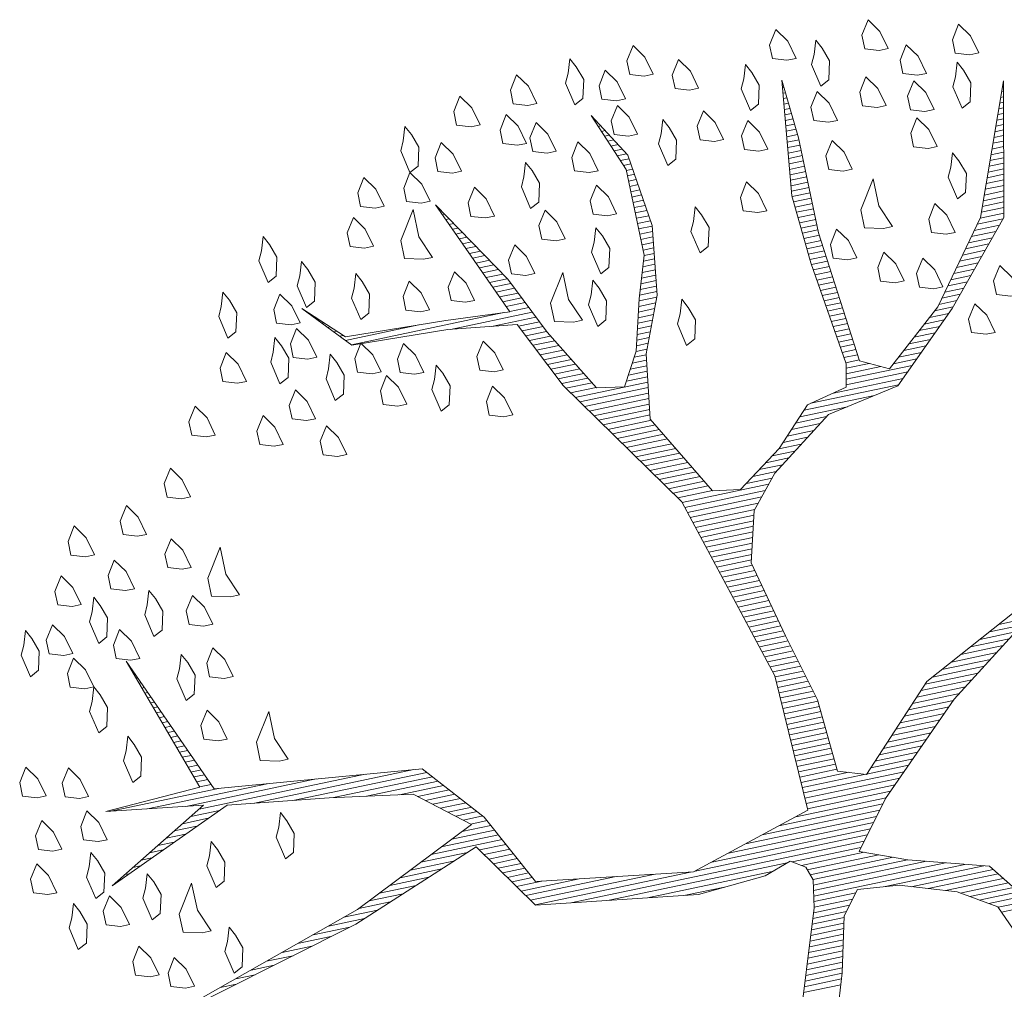
# Model space of a CAD drawing. Units: metres. Extents: x 115100 to 116130, y 75308 to 76316.
# Drawn here: x 115798 to 115800, y 75434 to 75436 of the extents above; entities that cross this region are included whole.
import ezdxf

# ---------------------------------------------------------------- set-up
doc = ezdxf.new("R2010")
doc.units = ezdxf.units.M
doc.header["$MEASUREMENT"] = 0
doc.layers.get('0').update_dxf_attribs({"color": 10})
doc.layers.add('ARBOLES', color=64, linetype='Continuous', lineweight=9)
doc.layers.add('VEGETACION', color=3, linetype='Continuous', lineweight=9)
doc.layers.get('0').off()
doc.layers.get('VEGETACION').off()

# ---------------------------------------------------------------- blocks, each defined once
blk = doc.blocks.new('*X40')
at = {"color": 0}
for p, q in [((17.5775, 17.92), (17.578, 17.92)), ((17.5814, 17.91), (17.584, 17.91)), ((17.5852, 17.9), (17.59, 17.9)), ((17.9321, 17.9), (17.9348, 17.9)), ((17.9333, 17.91), (17.9341, 17.91)), ((17.5891, 17.89), (17.596, 17.89)), ((17.9309, 17.89), (17.9356, 17.89)), ((17.5929, 17.88), (17.602, 17.88)), ((17.5967, 17.87), (17.608, 17.87)), ((17.9285, 17.87), (17.9371, 17.87)), ((17.9297, 17.88), (17.9364, 17.88)), ((17.6006, 17.86), (17.614, 17.86)), ((17.6044, 17.85), (17.62, 17.85)), ((17.9261, 17.85), (17.9387, 17.85)), ((17.9273, 17.86), (17.9379, 17.86)), ((17.6083, 17.84), (17.626, 17.84)), ((17.6121, 17.83), (17.6285, 17.83)), ((17.9237, 17.83), (17.9402, 17.83)), ((17.9249, 17.84), (17.9395, 17.84)), ((17.2621, 17.82), (17.2622, 17.82)), ((17.2663, 17.81), (17.2685, 17.81)), ((17.616, 17.82), (17.6298, 17.82)), ((17.6191, 17.81), (17.631, 17.81)), ((17.9213, 17.81), (17.9418, 17.81)), ((17.9225, 17.82), (17.941, 17.82)), ((18.3261, 17.81), (18.3296, 17.81)), ((18.33, 17.82), (18.3316, 17.82)), ((17.2706, 17.8), (17.2748, 17.8)), ((17.2748, 17.79), (17.2811, 17.79)), ((17.6191, 17.8), (17.6323, 17.8)), ((17.6191, 17.79), (17.6335, 17.79)), ((17.9189, 17.79), (17.9423, 17.79)), ((17.9201, 17.8), (17.9423, 17.8)), ((18.3182, 17.79), (18.3254, 17.79)), ((18.3221, 17.8), (18.3275, 17.8)), ((17.279, 17.78), (17.2874, 17.78)), ((17.6191, 17.78), (17.6348, 17.78)), ((17.9177, 17.78), (17.9423, 17.78)), ((18.3143, 17.78), (18.3234, 17.78)), ((17.2832, 17.77), (17.2937, 17.77)), ((17.2875, 17.76), (17.3001, 17.76)), ((17.6191, 17.77), (17.636, 17.77)), ((17.6191, 17.76), (17.6373, 17.76)), ((17.9153, 17.76), (17.9423, 17.76)), ((17.9165, 17.77), (17.9423, 17.77)), ((18.3064, 17.76), (18.3192, 17.76)), ((18.3104, 17.77), (18.3213, 17.77)), ((17.2917, 17.75), (17.3064, 17.75)), ((17.2959, 17.74), (17.3127, 17.74)), ((17.6191, 17.75), (17.6385, 17.75)), ((17.6191, 17.74), (17.6398, 17.74)), ((17.9129, 17.74), (17.9423, 17.74)), ((17.9141, 17.75), (17.9423, 17.75)), ((18.2986, 17.74), (18.3151, 17.74)), ((18.3025, 17.75), (18.3171, 17.75)), ((17.3002, 17.73), (17.319, 17.73)), ((17.3044, 17.72), (17.3253, 17.72)), ((17.6191, 17.73), (17.641, 17.73)), ((17.6191, 17.72), (17.6423, 17.72)), ((17.9105, 17.72), (17.9423, 17.72)), ((17.9117, 17.73), (17.9423, 17.73)), ((18.2907, 17.72), (18.3109, 17.72)), ((18.2946, 17.73), (18.313, 17.73)), ((17.3086, 17.71), (17.3316, 17.71)), ((17.3129, 17.7), (17.3379, 17.7)), ((17.6191, 17.71), (17.6435, 17.71)), ((17.6191, 17.7), (17.6445, 17.7)), ((17.9083, 17.7), (17.9423, 17.7)), ((17.9093, 17.71), (17.9423, 17.71)), ((18.2829, 17.7), (18.3068, 17.7)), ((18.2868, 17.71), (18.3089, 17.71)), ((17.3171, 17.69), (17.3443, 17.69)), ((17.6191, 17.69), (17.6431, 17.69)), ((17.909, 17.69), (17.9423, 17.69)), ((18.2789, 17.69), (18.3047, 17.69)), ((16.9852, 17.68), (16.9856, 17.68)), ((16.9942, 17.67), (16.9956, 17.67)), ((17.3213, 17.68), (17.3506, 17.68)), ((17.3256, 17.67), (17.3569, 17.67)), ((17.6191, 17.68), (17.6418, 17.68)), ((17.6191, 17.67), (17.6405, 17.67)), ((17.9097, 17.68), (17.9423, 17.68)), ((17.9103, 17.67), (17.9423, 17.67)), ((18.2711, 17.67), (18.3006, 17.67)), ((18.275, 17.68), (18.3027, 17.68)), ((17.0032, 17.66), (17.0056, 17.66)), ((17.0122, 17.65), (17.0156, 17.65)), ((17.3298, 17.66), (17.3632, 17.66)), ((17.334, 17.65), (17.368, 17.65)), ((17.619, 17.65), (17.6378, 17.65)), ((17.6191, 17.66), (17.6391, 17.66)), ((17.911, 17.66), (17.9423, 17.66)), ((17.9117, 17.65), (17.9423, 17.65)), ((18.2632, 17.65), (18.2965, 17.65)), ((18.2671, 17.66), (18.2985, 17.66)), ((17.0212, 17.64), (17.0256, 17.64)), ((17.0302, 17.63), (17.0356, 17.63)), ((17.3382, 17.64), (17.3727, 17.64)), ((17.3425, 17.63), (17.3773, 17.63)), ((17.6124, 17.63), (17.6351, 17.63)), ((17.6157, 17.64), (17.6365, 17.64)), ((17.9123, 17.64), (17.9423, 17.64)), ((17.913, 17.63), (17.9423, 17.63)), ((18.2554, 17.63), (18.2923, 17.63)), ((18.2593, 17.64), (18.2944, 17.64)), ((17.0392, 17.62), (17.0456, 17.62)), ((17.0482, 17.61), (17.1861, 17.61)), ((17.3467, 17.62), (17.3819, 17.62)), ((17.3509, 17.61), (17.3865, 17.61)), ((17.6057, 17.61), (17.6325, 17.61)), ((17.6091, 17.62), (17.6338, 17.62)), ((17.9137, 17.62), (17.9428, 17.62)), ((17.9143, 17.61), (17.9438, 17.61)), ((18.2475, 17.61), (18.2882, 17.61)), ((18.2514, 17.62), (18.2903, 17.62)), ((17.0572, 17.6), (17.3444, 17.6)), ((17.2417, 17.59), (17.3957, 17.59)), ((17.3552, 17.6), (17.3911, 17.6)), ((17.5991, 17.59), (17.6298, 17.59)), ((17.6024, 17.6), (17.6311, 17.6)), ((17.915, 17.6), (17.9448, 17.6)), ((17.9157, 17.59), (17.9459, 17.59)), ((18.2394, 17.59), (18.284, 17.59)), ((18.2436, 17.6), (18.2861, 17.6)), ((17.3167, 17.58), (17.4003, 17.58)), ((17.5957, 17.58), (17.6285, 17.58)), ((17.9163, 17.58), (17.9469, 17.58)), ((18.2317, 17.58), (18.2805, 17.58)), ((17.3657, 17.57), (17.405, 17.57)), ((17.3704, 17.56), (17.4096, 17.56)), ((17.5899, 17.56), (17.6219, 17.56)), ((17.5926, 17.57), (17.6261, 17.57)), ((17.9172, 17.57), (17.9479, 17.57)), ((17.9186, 17.56), (17.949, 17.56)), ((18.2164, 17.56), (18.2628, 17.56)), ((18.2241, 17.57), (18.2717, 17.57)), ((17.3751, 17.55), (17.4142, 17.55)), ((17.3797, 17.54), (17.4197, 17.54)), ((17.5844, 17.54), (17.6136, 17.54)), ((17.5872, 17.55), (17.6178, 17.55)), ((17.9199, 17.55), (17.95, 17.55)), ((17.9212, 17.54), (17.951, 17.54)), ((18.2011, 17.54), (18.2452, 17.54)), ((18.2088, 17.55), (18.254, 17.55)), ((17.3844, 17.53), (17.4254, 17.53)), ((17.3891, 17.52), (17.4311, 17.52)), ((17.579, 17.52), (17.6053, 17.52)), ((17.5817, 17.53), (17.6094, 17.53)), ((17.9225, 17.53), (17.9521, 17.53)), ((17.9238, 17.52), (17.9531, 17.52)), ((18.1858, 17.52), (18.2276, 17.52)), ((18.1935, 17.53), (18.2364, 17.53)), ((17.3937, 17.51), (17.4369, 17.51)), ((17.3984, 17.5), (17.4426, 17.5)), ((17.5735, 17.5), (17.5969, 17.5)), ((17.5762, 17.51), (17.6011, 17.51)), ((17.9251, 17.51), (17.9541, 17.51)), ((17.9264, 17.5), (17.9552, 17.5)), ((18.1706, 17.5), (18.2099, 17.5)), ((18.1782, 17.51), (18.2187, 17.51)), ((17.4031, 17.49), (17.4483, 17.49)), ((17.5708, 17.49), (17.5928, 17.49)), ((17.9277, 17.49), (17.9562, 17.49)), ((18.1629, 17.49), (18.2011, 17.49)), ((17.4077, 17.48), (17.454, 17.48)), ((17.4124, 17.47), (17.4597, 17.47)), ((17.5623, 17.47), (17.5849, 17.47)), ((17.568, 17.48), (17.5886, 17.48)), ((17.929, 17.48), (17.9572, 17.48)), ((17.9303, 17.47), (17.9583, 17.47)), ((18.1476, 17.47), (18.1834, 17.47)), ((18.1553, 17.48), (18.1923, 17.48)), ((17.4171, 17.46), (17.4654, 17.46)), ((17.4217, 17.45), (17.4711, 17.45)), ((17.5509, 17.45), (17.582, 17.45)), ((17.5566, 17.46), (17.5834, 17.46)), ((17.9316, 17.46), (17.9593, 17.46)), ((17.9329, 17.45), (17.9604, 17.45)), ((18.1323, 17.45), (18.1658, 17.45)), ((18.14, 17.46), (18.1746, 17.46)), ((17.4276, 17.44), (17.4769, 17.44)), ((17.4343, 17.43), (17.4826, 17.43)), ((17.5394, 17.43), (17.5792, 17.43)), ((17.5452, 17.44), (17.5806, 17.44)), ((17.9342, 17.44), (17.9614, 17.44)), ((17.9355, 17.43), (17.9624, 17.43)), ((18.1103, 17.43), (18.1467, 17.43)), ((18.1221, 17.44), (18.157, 17.44)), ((17.441, 17.42), (17.5777, 17.42)), ((17.4476, 17.41), (17.5763, 17.41)), ((17.9368, 17.42), (17.9635, 17.42)), ((17.9381, 17.41), (17.9645, 17.41)), ((18.0867, 17.41), (18.1253, 17.41)), ((18.0985, 17.42), (18.136, 17.42)), ((17.4543, 17.4), (17.5749, 17.4)), ((17.9394, 17.4), (17.9655, 17.4)), ((18.0748, 17.4), (18.1146, 17.4)), ((17.461, 17.39), (17.5734, 17.39)), ((17.4676, 17.38), (17.572, 17.38)), ((17.9407, 17.39), (17.9666, 17.39)), ((17.942, 17.38), (17.9676, 17.38)), ((18.0512, 17.38), (18.0931, 17.38)), ((18.063, 17.39), (18.1038, 17.39)), ((17.4743, 17.37), (17.5706, 17.37)), ((17.481, 17.36), (17.5692, 17.36)), ((17.9387, 17.36), (18.004, 17.36)), ((17.9407, 17.37), (17.984, 17.37)), ((18.0276, 17.36), (18.0717, 17.36)), ((18.0394, 17.37), (18.0824, 17.37)), ((17.4876, 17.35), (17.5695, 17.35)), ((17.4943, 17.34), (17.5751, 17.34)), ((17.9347, 17.34), (18.0503, 17.34)), ((17.9367, 17.35), (18.061, 17.35)), ((17.501, 17.33), (17.5807, 17.33)), ((17.5076, 17.32), (17.5862, 17.32)), ((17.8637, 17.32), (18.0288, 17.32)), ((17.9087, 17.33), (18.0396, 17.33)), ((17.5143, 17.31), (17.5918, 17.31)), ((17.521, 17.3), (17.5973, 17.3)), ((17.8387, 17.3), (17.9283, 17.3)), ((17.8487, 17.31), (17.9816, 17.31)), ((17.5276, 17.29), (17.6029, 17.29)), ((17.8287, 17.29), (17.887, 17.29)), ((17.5343, 17.28), (17.6084, 17.28)), ((17.541, 17.27), (17.614, 17.27)), ((17.8087, 17.27), (17.859, 17.27)), ((17.8187, 17.28), (17.873, 17.28)), ((17.5476, 17.26), (17.6195, 17.26)), ((17.5543, 17.25), (17.6251, 17.25)), ((17.7884, 17.25), (17.831, 17.25)), ((17.7987, 17.26), (17.845, 17.26)), ((17.561, 17.24), (17.6307, 17.24)), ((17.5676, 17.23), (17.6362, 17.23)), ((17.7599, 17.23), (17.803, 17.23)), ((17.7741, 17.24), (17.817, 17.24)), ((17.5743, 17.22), (17.6418, 17.22)), ((17.581, 17.21), (17.6473, 17.21)), ((17.7313, 17.21), (17.775, 17.21)), ((17.7456, 17.22), (17.789, 17.22)), ((17.5876, 17.2), (17.6529, 17.2)), ((17.717, 17.2), (17.7653, 17.2)), ((17.5939, 17.19), (17.7568, 17.19)), ((17.5968, 17.18), (17.7482, 17.18)), ((17.5998, 17.17), (17.7396, 17.17)), ((17.6027, 17.16), (17.731, 17.16)), ((17.6056, 17.15), (17.7225, 17.15)), ((17.6085, 17.14), (17.7189, 17.14)), ((17.6115, 17.13), (17.7161, 17.13)), ((17.6144, 17.12), (17.7134, 17.12)), ((16.5321, 17.11), (16.5325, 17.11)), ((16.5355, 17.1), (16.5367, 17.1)), ((17.6173, 17.11), (17.7107, 17.11)), ((17.6203, 17.1), (17.7079, 17.1)), ((16.5388, 17.09), (16.5409, 17.09)), ((17.6232, 17.09), (17.7052, 17.09)), ((16.5421, 17.08), (16.5451, 17.08)), ((16.5454, 17.07), (16.5493, 17.07)), ((17.6261, 17.08), (17.7025, 17.08)), ((17.629, 17.07), (17.6998, 17.07)), ((16.5488, 17.06), (16.5535, 17.06)), ((16.5521, 17.05), (16.5577, 17.05)), ((17.632, 17.06), (17.697, 17.06)), ((17.6349, 17.05), (17.6968, 17.05)), ((16.5554, 17.04), (16.5619, 17.04)), ((16.5588, 17.03), (16.566, 17.03)), ((17.6378, 17.04), (17.6992, 17.04)), ((17.6407, 17.03), (17.7015, 17.03)), ((16.5621, 17.02), (16.5702, 17.02)), ((16.5654, 17.01), (16.5744, 17.01)), ((17.6437, 17.02), (17.7039, 17.02)), ((17.6466, 17.01), (17.7062, 17.01)), ((16.5688, 17), (16.5786, 17)), ((17.6495, 17), (17.7086, 17)), ((16.5721, 16.99), (16.5828, 16.99)), ((16.5754, 16.98), (16.587, 16.98)), ((17.6524, 16.99), (17.7109, 16.99)), ((17.6554, 16.98), (17.7133, 16.98)), ((16.5788, 16.97), (16.5912, 16.97)), ((16.5821, 16.96), (16.5954, 16.96)), ((17.6583, 16.97), (17.7156, 16.97)), ((17.6612, 16.96), (17.718, 16.96)), ((16.5854, 16.95), (16.5996, 16.95)), ((16.5888, 16.94), (16.6038, 16.94)), ((17.6642, 16.95), (17.7204, 16.95)), ((17.6671, 16.94), (17.7227, 16.94)), ((16.5921, 16.93), (16.608, 16.93)), ((16.5954, 16.92), (16.6122, 16.92)), ((17.67, 16.93), (17.7251, 16.93)), ((17.6729, 16.92), (17.7274, 16.92)), ((16.5988, 16.91), (16.6164, 16.91)), ((17.6759, 16.91), (17.7298, 16.91)), ((16.6021, 16.9), (16.6206, 16.9)), ((16.6054, 16.89), (16.6248, 16.89)), ((17.6788, 16.9), (17.7324, 16.9)), ((17.6817, 16.89), (17.7351, 16.89)), ((16.6088, 16.88), (16.629, 16.88)), ((16.6121, 16.87), (16.6331, 16.87)), ((17.6846, 16.88), (17.7378, 16.88)), ((17.6876, 16.87), (17.7404, 16.87)), ((16.443, 16.85), (16.6488, 16.85)), ((16.6154, 16.86), (16.6373, 16.86)), ((17.6905, 16.86), (17.7431, 16.86)), ((17.6934, 16.85), (17.7458, 16.85)), ((18.1192, 16.85), (18.2036, 16.85)), ((16.513, 16.84), (16.7388, 16.84)), ((16.583, 16.83), (16.8288, 16.83)), ((17.6957, 16.84), (17.7484, 16.84)), ((17.6961, 16.83), (17.7511, 16.83)), ((18.0792, 16.83), (18.1463, 16.83)), ((18.0992, 16.84), (18.1601, 16.84)), ((16.5885, 16.81), (16.6422, 16.81)), ((16.6062, 16.82), (16.9188, 16.82)), ((16.7083, 16.81), (17.0088, 16.81)), ((17.6964, 16.82), (17.7538, 16.82)), ((17.6967, 16.81), (17.7564, 16.81)), ((18.0392, 16.81), (18.1186, 16.81)), ((18.0592, 16.82), (18.1324, 16.82)), ((16.5708, 16.8), (16.6189, 16.8)), ((16.7816, 16.8), (17.0309, 16.8)), ((17.6971, 16.8), (17.7591, 16.8)), ((18.0192, 16.8), (18.1047, 16.8)), ((16.5355, 16.78), (16.5722, 16.78)), ((16.5531, 16.79), (16.5956, 16.79)), ((16.8532, 16.79), (17.0394, 16.79)), ((16.9132, 16.78), (17.0478, 16.78)), ((17.6974, 16.79), (17.7618, 16.79)), ((17.6977, 16.78), (17.7639, 16.78)), ((17.9792, 16.78), (18.0771, 16.78)), ((17.9992, 16.79), (18.0909, 16.79)), ((16.5001, 16.76), (16.5256, 16.76)), ((16.5178, 16.77), (16.5489, 16.77)), ((16.9732, 16.77), (17.0563, 16.77)), ((17.0054, 16.76), (17.0647, 16.76)), ((17.6981, 16.77), (17.7645, 16.77)), ((17.6984, 16.76), (17.7651, 16.76)), ((17.9535, 16.76), (18.0494, 16.76)), ((17.9635, 16.77), (18.0632, 16.77)), ((16.4647, 16.74), (16.4789, 16.74)), ((16.4824, 16.75), (16.5022, 16.75)), ((17.0177, 16.75), (17.0732, 16.75)), ((17.0299, 16.74), (17.0817, 16.74)), ((17.6987, 16.75), (17.7657, 16.75)), ((17.6991, 16.74), (17.7664, 16.74)), ((17.9335, 16.74), (18.0217, 16.74)), ((17.9435, 16.75), (18.0355, 16.75)), ((16.4293, 16.72), (16.4322, 16.72)), ((16.447, 16.73), (16.4556, 16.73)), ((17.0421, 16.73), (17.0901, 16.73)), ((17.0543, 16.72), (17.0986, 16.72)), ((17.6994, 16.73), (17.767, 16.73)), ((17.6997, 16.72), (17.7676, 16.72)), ((17.9135, 16.72), (17.9979, 16.72)), ((17.9235, 16.73), (18.0084, 16.73)), ((17.0665, 16.71), (17.1071, 16.71)), ((17.7001, 16.71), (17.7682, 16.71)), ((17.9035, 16.71), (17.9873, 16.71)), ((17.0788, 16.7), (17.1155, 16.7)), ((17.091, 16.69), (17.1213, 16.69)), ((17.7004, 16.7), (17.7689, 16.7)), ((17.7007, 16.69), (17.7695, 16.69)), ((17.8835, 16.69), (17.9662, 16.69)), ((17.8935, 16.7), (17.9768, 16.7)), ((17.0504, 16.67), (17.1313, 16.67)), ((17.0719, 16.68), (17.1263, 16.68)), ((17.7011, 16.68), (17.7701, 16.68)), ((17.7014, 16.67), (17.7707, 16.67)), ((17.8635, 16.67), (17.9451, 16.67)), ((17.8735, 16.68), (17.9556, 16.68)), ((17.0073, 16.65), (17.1413, 16.65)), ((17.0288, 16.66), (17.1363, 16.66)), ((17.7017, 16.66), (17.7714, 16.66)), ((17.7021, 16.65), (17.772, 16.65)), ((17.8435, 16.65), (17.924, 16.65)), ((17.8535, 16.66), (17.9345, 16.66)), ((16.9642, 16.63), (17.0477, 16.63)), ((16.9858, 16.64), (17.0741, 16.64)), ((17.0964, 16.64), (17.1463, 16.64)), ((17.1031, 16.63), (17.1513, 16.63)), ((17.7024, 16.64), (17.7924, 16.64)), ((17.7027, 16.63), (17.8224, 16.63)), ((17.8235, 16.63), (17.9029, 16.63)), ((17.8335, 16.64), (17.9134, 16.64)), ((16.9211, 16.61), (16.995, 16.61)), ((16.9427, 16.62), (17.0214, 16.62)), ((17.1097, 16.62), (17.1563, 16.62)), ((17.1164, 16.61), (17.1613, 16.61)), ((17.7031, 16.62), (17.8923, 16.62)), ((17.7034, 16.61), (17.8818, 16.61)), ((16.8996, 16.6), (16.9686, 16.6)), ((17.1231, 16.6), (17.1663, 16.6)), ((17.7037, 16.6), (17.8712, 16.6)), ((16.8565, 16.58), (16.9159, 16.58)), ((16.8781, 16.59), (16.9423, 16.59)), ((17.1297, 16.59), (17.1713, 16.59)), ((17.1364, 16.58), (17.1763, 16.58)), ((17.6798, 16.58), (17.8501, 16.58)), ((17.7041, 16.59), (17.8606, 16.59)), ((16.7953, 16.56), (16.8632, 16.56)), ((16.8265, 16.57), (16.8895, 16.57)), ((17.1431, 16.57), (17.1813, 16.57)), ((17.1497, 16.56), (17.1971, 16.56)), ((17.6123, 16.56), (17.8338, 16.56)), ((17.646, 16.57), (17.8418, 16.57)), ((16.7328, 16.54), (16.7955, 16.54)), ((16.764, 16.55), (16.8332, 16.55)), ((17.1564, 16.55), (17.2651, 16.55)), ((17.163, 16.54), (17.3331, 16.54)), ((17.5448, 16.54), (17.8178, 16.54)), ((17.5785, 16.55), (17.8258, 16.55)), ((16.6703, 16.52), (16.7201, 16.52)), ((16.7015, 16.53), (16.7578, 16.53)), ((17.1697, 16.53), (17.401, 16.53)), ((17.1764, 16.52), (17.469, 16.52)), ((17.4773, 16.52), (17.8018, 16.52)), ((17.511, 16.53), (17.8098, 16.53)), ((16.639, 16.51), (16.6824, 16.51)), ((17.2412, 16.51), (17.7938, 16.51)), ((16.5765, 16.49), (16.607, 16.49)), ((16.6078, 16.5), (16.6447, 16.5)), ((17.3112, 16.5), (17.6466, 16.5)), ((17.3812, 16.49), (17.6166, 16.49)), ((17.6564, 16.5), (17.7858, 16.5)), ((17.6714, 16.49), (17.7899, 16.49)), ((17.4512, 16.48), (17.5245, 16.48)), ((17.6804, 16.48), (17.8149, 16.48)), ((17.6837, 16.47), (17.8399, 16.47)), ((17.6855, 16.45), (17.8986, 16.45)), ((17.687, 16.46), (17.8649, 16.46)), ((17.6822, 16.43), (17.9666, 16.43)), ((17.6839, 16.44), (17.9326, 16.44)), ((17.6805, 16.42), (17.7592, 16.42)), ((17.8145, 16.42), (18.0006, 16.42)), ((17.6757, 16.4), (17.7432, 16.4)), ((17.6789, 16.41), (17.7512, 16.41)), ((17.8617, 16.41), (18.0157, 16.41)), ((17.8916, 16.4), (18.0232, 16.4)), ((17.6687, 16.38), (17.7289, 16.38)), ((17.6722, 16.39), (17.7352, 16.39)), ((17.9216, 16.39), (18.0307, 16.39)), ((17.9473, 16.38), (18.0382, 16.38)), ((17.6618, 16.36), (17.7239, 16.36)), ((17.6653, 16.37), (17.7264, 16.37)), ((17.9633, 16.37), (18.0457, 16.37)), ((17.9793, 16.36), (18.0532, 16.36)), ((17.6549, 16.34), (17.7189, 16.34)), ((17.6584, 16.35), (17.7214, 16.35)), ((17.9953, 16.35), (18.0607, 16.35)), ((18.0106, 16.34), (18.0651, 16.34)), ((17.648, 16.32), (17.7139, 16.32)), ((17.6514, 16.33), (17.7164, 16.33)), ((18.0147, 16.33), (18.0692, 16.33)), ((17.6445, 16.31), (17.7114, 16.31)), ((17.6376, 16.29), (17.7064, 16.29)), ((17.6411, 16.3), (17.7089, 16.3)), ((17.6307, 16.27), (17.7005, 16.27)), ((17.6341, 16.28), (17.7038, 16.28)), ((17.6272, 16.26), (17.6971, 16.26))]:
    blk.add_line(p, q, dxfattribs=at)
blk = doc.blocks.new('ARBUSTO6')
at = {"layer": 'ARBOLES'}
for points in [[(-0.1919, 1.5005), (-0.2004, 1.4834), (-0.1919, 1.4409), (-0.1748, 1.4494), (-0.1663, 1.4834), (-0.1748, 1.509), (-0.1833, 1.526)], [(-0.0558, 1.4664), (-0.0813, 1.4749), (-0.0813, 1.5005), (-0.0643, 1.526), (-0.0473, 1.5005), (-0.0388, 1.4664)], [(-0.2769, 1.4579), (-0.3024, 1.4664), (-0.3024, 1.492), (-0.2854, 1.5175), (-0.2684, 1.492), (-0.2599, 1.4579)], [(-0.3874, 1.4409), (-0.413, 1.4494), (-0.413, 1.4749), (-0.3959, 1.5005), (-0.3789, 1.4749), (-0.3704, 1.4409)], [(-0.1153, 1.4324), (-0.1408, 1.4409), (-0.1408, 1.4664), (-0.1238, 1.492), (-0.1068, 1.4664), (-0.0983, 1.4324)], [(0.2078, 1.4409), (0.1823, 1.4494), (0.1823, 1.4749), (0.1993, 1.5005), (0.2163, 1.4749), (0.2248, 1.4409)], [(0.0207, 1.4239), (-0.0048, 1.4324), (-0.0048, 1.4579), (0.0122, 1.4834), (0.0293, 1.4579), (0.0378, 1.4239)], [(0.3779, 1.4239), (0.3524, 1.4324), (0.3524, 1.4579), (0.3694, 1.4834), (0.3864, 1.4579), (0.3949, 1.4239)], [(-0.515, 1.4409), (-0.5235, 1.4239), (-0.515, 1.3814), (-0.498, 1.3899), (-0.4895, 1.4239), (-0.498, 1.4494), (-0.5065, 1.4664)], [(0.2589, 1.4409), (0.2504, 1.4239), (0.2589, 1.3814), (0.2759, 1.3899), (0.2844, 1.4239), (0.2759, 1.4494), (0.2674, 1.4664)], [(-0.3109, 1.3899), (-0.3364, 1.3984), (-0.3364, 1.4239), (-0.3194, 1.4494), (-0.3024, 1.4239), (-0.2939, 1.3899)], [(0.1228, 1.4239), (0.1143, 1.4069), (0.1228, 1.3644), (0.1398, 1.3729), (0.1483, 1.4069), (0.1398, 1.4324), (0.1313, 1.4494)], [(0.5395, 1.3814), (0.514, 1.3899), (0.514, 1.4154), (0.531, 1.4409), (0.548, 1.4154), (0.5565, 1.3814)], [(-0.4385, 1.3644), (-0.464, 1.3729), (-0.464, 1.3984), (-0.447, 1.4239), (-0.43, 1.3984), (-0.4215, 1.3644)], [(-0.2599, 1.3644), (-0.2854, 1.3729), (-0.2854, 1.3984), (-0.2684, 1.4239), (-0.2514, 1.3984), (-0.2429, 1.3644)], [(-0.1068, 1.3644), (-0.1323, 1.3729), (-0.1323, 1.3984), (-0.1153, 1.4239), (-0.0983, 1.3984), (-0.0898, 1.3644)], [(0.4374, 1.3644), (0.4119, 1.3729), (0.4119, 1.3984), (0.4289, 1.4239), (0.4459, 1.3984), (0.4544, 1.3644)], [(-0.5915, 1.3304), (-0.617, 1.3389), (-0.617, 1.3644), (-0.6, 1.3899), (-0.583, 1.3644), (-0.5745, 1.3304)], [(-0.5065, 1.3219), (-0.532, 1.3304), (-0.532, 1.3559), (-0.515, 1.3814), (-0.498, 1.3559), (-0.4895, 1.3219)], [(-0.0473, 1.3559), (-0.0558, 1.3389), (-0.0473, 1.2964), (-0.0303, 1.3049), (-0.0218, 1.3389), (-0.0303, 1.3644), (-0.0388, 1.3814)], [(0.0463, 1.3219), (0.0207, 1.3304), (0.0207, 1.3559), (0.0378, 1.3814), (0.0548, 1.3559), (0.0633, 1.3219)], [(0.3524, 1.3219), (0.3269, 1.3304), (0.3269, 1.3559), (0.3439, 1.3814), (0.3609, 1.3559), (0.3694, 1.3219)], [(-0.1919, 1.3134), (-0.2174, 1.3219), (-0.2174, 1.3474), (-0.2004, 1.3729), (-0.1833, 1.3474), (-0.1748, 1.3134)], [(0.2589, 1.3134), (0.2333, 1.3219), (0.2333, 1.3474), (0.2504, 1.3729), (0.2674, 1.3474), (0.2759, 1.3134)], [(0.5055, 1.3474), (0.497, 1.3304), (0.5055, 1.2879), (0.5225, 1.2964), (0.531, 1.3304), (0.5225, 1.3559), (0.514, 1.3729)], [(-0.3109, 1.3304), (-0.3194, 1.3134), (-0.3109, 1.2708), (-0.2939, 1.2793), (-0.2854, 1.3134), (-0.2939, 1.3389), (-0.3024, 1.3559)], [(0.1228, 1.2879), (0.0973, 1.2964), (0.0973, 1.3219), (0.1143, 1.3474), (0.1313, 1.3219), (0.1398, 1.2879)], [(0.4374, 1.2964), (0.4119, 1.3049), (0.4119, 1.3304), (0.4289, 1.3559), (0.4459, 1.3304), (0.4544, 1.2964)], [(-0.3959, 1.2708), (-0.4215, 1.2793), (-0.4215, 1.3049), (-0.4044, 1.3304), (-0.3874, 1.3049), (-0.3789, 1.2708)], [(-0.8126, 1.2964), (-0.8211, 1.2793), (-0.8126, 1.2368), (-0.7956, 1.2453), (-0.7871, 1.2793), (-0.7956, 1.3049), (-0.8041, 1.3219)], [(-0.6256, 1.2623), (-0.6511, 1.2708), (-0.6511, 1.2964), (-0.6341, 1.3219), (-0.617, 1.2964), (-0.6085, 1.2623)], [(-0.5235, 1.2198), (-0.5575, 1.2283), (-0.5575, 1.2623), (-0.5235, 1.3134), (-0.5235, 1.2623), (-0.5065, 1.2198)], [(-0.1748, 1.2283), (-0.2004, 1.2368), (-0.2004, 1.2623), (-0.1833, 1.2879), (-0.1663, 1.2623), (-0.1578, 1.2283)], [(0.2674, 1.2198), (0.2418, 1.2283), (0.2418, 1.2538), (0.2589, 1.2793), (0.2759, 1.2538), (0.2844, 1.2198)], [(0.4289, 1.2283), (0.4034, 1.2368), (0.4034, 1.2623), (0.4204, 1.2879), (0.4374, 1.2623), (0.4459, 1.2283)], [(-0.7531, 1.2368), (-0.7616, 1.2198), (-0.7531, 1.1773), (-0.7361, 1.1858), (-0.7276, 1.2198), (-0.7361, 1.2453), (-0.7446, 1.2623)], [(-0.2769, 1.2028), (-0.3024, 1.2113), (-0.3024, 1.2368), (-0.2854, 1.2623), (-0.2684, 1.2368), (-0.2599, 1.2028)], [(-0.9062, 1.2113), (-0.9147, 1.1943), (-0.9062, 1.1518), (-0.8892, 1.1603), (-0.8807, 1.1943), (-0.8892, 1.2198), (-0.8977, 1.2368)], [(0.0973, 1.1773), (0.0718, 1.1858), (0.0718, 1.2113), (0.0888, 1.2368), (0.1058, 1.2113), (0.1143, 1.1773)], [(-0.6596, 1.1943), (-0.6681, 1.1773), (-0.6596, 1.1348), (-0.6426, 1.1433), (-0.6341, 1.1773), (-0.6426, 1.2028), (-0.6511, 1.2198)], [(-0.7871, 1.1518), (-0.8126, 1.1603), (-0.8126, 1.1858), (-0.7956, 1.2113), (-0.7786, 1.1858), (-0.7701, 1.1518)], [(-0.3449, 1.1518), (-0.3704, 1.1603), (-0.3704, 1.1858), (-0.3534, 1.2113), (-0.3364, 1.1858), (-0.3279, 1.1518)], [(-0.2089, 1.1858), (-0.2174, 1.1688), (-0.2089, 1.1263), (-0.1919, 1.1348), (-0.1833, 1.1688), (-0.1919, 1.1943), (-0.2004, 1.2113)], [(-0.0218, 1.1858), (-0.0303, 1.1688), (-0.0218, 1.1263), (-0.0048, 1.1348), (0.0037, 1.1688), (-0.0048, 1.1943), (-0.0133, 1.2113)], [(0.463, 1.1858), (0.4544, 1.1688), (0.463, 1.1263), (0.48, 1.1348), (0.4885, 1.1688), (0.48, 1.1943), (0.4715, 1.2113)], [(-0.549, 1.1263), (-0.5745, 1.1348), (-0.5745, 1.1603), (-0.5575, 1.1858), (-0.5405, 1.1603), (-0.532, 1.1263)], [(-0.464, 1.1263), (-0.4895, 1.1348), (-0.4895, 1.1603), (-0.4725, 1.1858), (-0.4555, 1.1603), (-0.447, 1.1263)], [(0.3184, 1.1008), (0.2844, 1.1093), (0.2844, 1.1433), (0.3184, 1.1943), (0.3184, 1.1433), (0.3354, 1.1008)], [(-0.9062, 1.0667), (-0.9317, 1.0753), (-0.9317, 1.1008), (-0.9147, 1.1263), (-0.8977, 1.1008), (-0.8892, 1.0667)], [(-0.8296, 1.1093), (-0.8381, 1.0923), (-0.8296, 1.0497), (-0.8126, 1.0582), (-0.8041, 1.0923), (-0.8126, 1.1178), (-0.8211, 1.1348)], [(-0.7701, 1.0838), (-0.7956, 1.0923), (-0.7956, 1.1178), (-0.7786, 1.1433), (-0.7616, 1.1178), (-0.7531, 1.0838)], [(-0.2769, 1.0497), (-0.3109, 1.0582), (-0.3109, 1.0923), (-0.2769, 1.1433), (-0.2769, 1.0923), (-0.2599, 1.0497)], [(0.4289, 1.0667), (0.4034, 1.0753), (0.4034, 1.1008), (0.4204, 1.1263), (0.4374, 1.1008), (0.4459, 1.0667)], [(-0.2344, 1.0923), (-0.2429, 1.0753), (-0.2344, 1.0327), (-0.2174, 1.0412), (-0.2089, 1.0753), (-0.2174, 1.1008), (-0.2259, 1.1178)], [(0.2418, 1.0582), (0.2163, 1.0667), (0.2163, 1.0923), (0.2333, 1.1178), (0.2504, 1.0923), (0.2589, 1.0582)], [(-0.6596, 1.0327), (-0.6851, 1.0412), (-0.6851, 1.0667), (-0.6681, 1.0923), (-0.6511, 1.0667), (-0.6426, 1.0327)], [(-0.7361, 1.0582), (-0.7446, 1.0412), (-0.7361, 0.9987), (-0.7191, 1.0072), (-0.7106, 1.0412), (-0.7191, 1.0667), (-0.7276, 1.0838)], [(-0.583, 1.0157), (-0.6085, 1.0242), (-0.6085, 1.0497), (-0.5915, 1.0753), (-0.5745, 1.0497), (-0.566, 1.0157)], [(0.3184, 0.9987), (0.2929, 1.0072), (0.2929, 1.0327), (0.3099, 1.0582), (0.3269, 1.0327), (0.3354, 0.9987)], [(-0.9827, 0.9817), (-1.0082, 0.9902), (-1.0082, 1.0157), (-0.9912, 1.0412), (-0.9742, 1.0157), (-0.9657, 0.9817)], [(-0.4385, 0.9902), (-0.464, 0.9987), (-0.464, 1.0242), (-0.447, 1.0497), (-0.43, 1.0242), (-0.4215, 0.9902)], [(-0.0813, 1.0242), (-0.0898, 1.0072), (-0.0813, 0.9647), (-0.0643, 0.9732), (-0.0558, 1.0072), (-0.0643, 1.0327), (-0.0728, 1.0497)], [(-0.7956, 0.9732), (-0.8211, 0.9817), (-0.8211, 1.0072), (-0.8041, 1.0327), (-0.7871, 1.0072), (-0.7786, 0.9732)], [(-0.6256, 0.9647), (-0.6511, 0.9732), (-0.6511, 0.9987), (-0.6341, 1.0242), (-0.617, 0.9987), (-0.6085, 0.9647)], [(-0.549, 0.9987), (-0.5575, 0.9817), (-0.549, 0.9392), (-0.532, 0.9477), (-0.5235, 0.9817), (-0.532, 1.0072), (-0.5405, 1.0242)], [(0.3864, 0.9732), (0.3609, 0.9817), (0.3609, 1.0072), (0.3779, 1.0327), (0.3949, 1.0072), (0.4034, 0.9732)], [(-0.8637, 0.9392), (-0.8892, 0.9477), (-0.8892, 0.9732), (-0.8722, 0.9987), (-0.8552, 0.9732), (-0.8467, 0.9392)], [(0.5225, 0.9307), (0.497, 0.9392), (0.497, 0.9647), (0.514, 0.9902), (0.531, 0.9647), (0.5395, 0.9307)], [(-0.4385, 0.9052), (-0.464, 0.9137), (-0.464, 0.9392), (-0.447, 0.9647), (-0.43, 0.9392), (-0.4215, 0.9052)], [(-0.7531, 0.8967), (-0.7786, 0.9052), (-0.7786, 0.9307), (-0.7616, 0.9562), (-0.7446, 0.9307), (-0.7361, 0.8967)], [(-1.0507, 0.8797), (-1.0763, 0.8882), (-1.0763, 0.9137), (-1.0593, 0.9392), (-1.0422, 0.9137), (-1.0337, 0.8797)], [(0.463, 0.8712), (0.4374, 0.8797), (0.4374, 0.9052), (0.4544, 0.9307), (0.4715, 0.9052), (0.48, 0.8712)], [(-1.1443, 0.8286), (-1.1698, 0.8371), (-1.1698, 0.8626), (-1.1528, 0.8882), (-1.1358, 0.8626), (-1.1273, 0.8286)], [(-1.2463, 0.8116), (-1.2718, 0.8201), (-1.2718, 0.8456), (-1.2548, 0.8712), (-1.2378, 0.8456), (-1.2293, 0.8116)], [(-1.0763, 0.7521), (-1.1018, 0.7606), (-1.1018, 0.7861), (-1.0848, 0.8116), (-1.0678, 0.7861), (-1.0593, 0.7521)], [(-1.2889, 0.7266), (-1.3144, 0.7351), (-1.3144, 0.7606), (-1.2974, 0.7861), (-1.2804, 0.7606), (-1.2718, 0.7266)], [(-1.1868, 0.7351), (-1.2123, 0.7436), (-1.2123, 0.7691), (-1.1953, 0.7946), (-1.1783, 0.7691), (-1.1698, 0.7351)], [(-0.9997, 0.6841), (-1.0337, 0.6926), (-1.0337, 0.7266), (-0.9997, 0.7776), (-0.9997, 0.7266), (-0.9827, 0.6841)], [(-1.2548, 0.7096), (-1.2633, 0.6926), (-1.2548, 0.65), (-1.2378, 0.6586), (-1.2293, 0.6926), (-1.2378, 0.7181), (-1.2463, 0.7351)], [(-1.1528, 0.7011), (-1.1613, 0.6841), (-1.1528, 0.6415), (-1.1358, 0.65), (-1.1273, 0.6841), (-1.1358, 0.7096), (-1.1443, 0.7266)], [(-1.3909, 0.6756), (-1.3994, 0.6586), (-1.3909, 0.616), (-1.3739, 0.6245), (-1.3654, 0.6586), (-1.3739, 0.6841), (-1.3824, 0.7011)], [(-1.3229, 0.6415), (-1.3484, 0.65), (-1.3484, 0.6756), (-1.3314, 0.7011), (-1.3144, 0.6756), (-1.3059, 0.6415)], [(-1.0593, 0.6415), (-1.0848, 0.65), (-1.0848, 0.6756), (-1.0678, 0.7011), (-1.0507, 0.6756), (-1.0422, 0.6415)], [(-1.2038, 0.6075), (-1.2293, 0.616), (-1.2293, 0.6415), (-1.2123, 0.6671), (-1.1953, 0.6415), (-1.1868, 0.6075)], [(-1.2974, 0.5735), (-1.3229, 0.582), (-1.3229, 0.6075), (-1.3059, 0.633), (-1.2889, 0.6075), (-1.2804, 0.5735)], [(-1.1188, 0.5735), (-1.1273, 0.5565), (-1.1188, 0.514), (-1.1018, 0.5225), (-1.0933, 0.5565), (-1.1018, 0.582), (-1.1103, 0.599)], [(-1.0422, 0.5395), (-1.0678, 0.548), (-1.0678, 0.5735), (-1.0507, 0.599), (-1.0337, 0.5735), (-1.0252, 0.5395)], [(-1.2889, 0.548), (-1.2974, 0.531), (-1.2889, 0.4885), (-1.2718, 0.497), (-1.2633, 0.531), (-1.2718, 0.5565), (-1.2804, 0.5735)], [(-1.0763, 0.4289), (-1.1018, 0.4374), (-1.1018, 0.463), (-1.0848, 0.4885), (-1.0678, 0.463), (-1.0593, 0.4289)], [(-1.4249, 0.3949), (-1.4504, 0.4034), (-1.4504, 0.4289), (-1.4334, 0.4545), (-1.4164, 0.4289), (-1.4079, 0.3949)], [(-1.2463, 0.4459), (-1.2548, 0.4289), (-1.2463, 0.3864), (-1.2293, 0.3949), (-1.2208, 0.4289), (-1.2293, 0.4545), (-1.2378, 0.4715)], [(-0.9742, 0.3694), (-1.0082, 0.3779), (-1.0082, 0.4119), (-0.9742, 0.463), (-0.9742, 0.4119), (-0.9572, 0.3694)], [(-1.3484, 0.3779), (-1.3739, 0.3864), (-1.3739, 0.4119), (-1.3569, 0.4374), (-1.3399, 0.4119), (-1.3314, 0.3779)], [(-1.4164, 0.2929), (-1.4419, 0.3014), (-1.4419, 0.3269), (-1.4249, 0.3524), (-1.4079, 0.3269), (-1.3994, 0.2929)], [(-1.3314, 0.2929), (-1.3569, 0.3014), (-1.3569, 0.3269), (-1.3399, 0.3524), (-1.3229, 0.3269), (-1.3144, 0.2929)], [(-1.4419, 0.2163), (-1.4674, 0.2248), (-1.4674, 0.2504), (-1.4504, 0.2759), (-1.4334, 0.2504), (-1.4249, 0.2163)], [(-1.3569, 0.2504), (-1.3654, 0.2333), (-1.3569, 0.1908), (-1.3399, 0.1993), (-1.3314, 0.2333), (-1.3399, 0.2589), (-1.3484, 0.2759)], [(-0.9997, 0.2504), (-1.0082, 0.2333), (-0.9997, 0.1908), (-0.9827, 0.1993), (-0.9742, 0.2333), (-0.9827, 0.2589), (-0.9912, 0.2759)], [(-1.1358, 0.2248), (-1.1443, 0.2078), (-1.1358, 0.1653), (-1.1188, 0.1738), (-1.1103, 0.2078), (-1.1188, 0.2333), (-1.1273, 0.2504)], [(-1.2633, 0.1908), (-1.2718, 0.1738), (-1.2633, 0.1313), (-1.2463, 0.1398), (-1.2378, 0.1738), (-1.2463, 0.1993), (-1.2548, 0.2163)], [(-1.4079, 0.1653), (-1.4164, 0.1483), (-1.4079, 0.1058), (-1.3909, 0.1143), (-1.3824, 0.1483), (-1.3909, 0.1738), (-1.3994, 0.1908)], [(-1.3229, 0.1313), (-1.3484, 0.1398), (-1.3484, 0.1653), (-1.3314, 0.1908), (-1.3144, 0.1653), (-1.3059, 0.1313)], [(-1.1783, 0.0888), (-1.2123, 0.0973), (-1.2123, 0.1313), (-1.1783, 0.1823), (-1.1783, 0.1313), (-1.1613, 0.0888)], [(-1.2889, 0.0292), (-1.3144, 0.0378), (-1.3144, 0.0633), (-1.2974, 0.0888), (-1.2804, 0.0633), (-1.2718, 0.0292)], [(-1.1358, 0.0633), (-1.1443, 0.0463), (-1.1358, 0.0037), (-1.1188, 0.0122), (-1.1103, 0.0463), (-1.1188, 0.0718), (-1.1273, 0.0888)], [(-1.2293, -0.0048), (-1.2548, 0.0037), (-1.2548, 0.0292), (-1.2378, 0.0548), (-1.2208, 0.0292), (-1.2123, -0.0048)]]:
    blk.add_lwpolyline(points, close=True, dxfattribs=at)
at = {"layer": 'ARBOLES', "color": 7}
for points in [[(-0.0643, -0.3024), (-0.0388, -0.2259), (-0.0133, -0.1238), (0.0207, -0.0813), (0.0973, -0.0898), (0.1993, -0.1238), (0.2674, -0.1663), (0.3524, -0.3704)], [(0.3184, -0.1578), (0.2674, -0.0898), (0.1228, -0.0473), (0.0378, -0.0133), (0.1058, 0.0718), (0.2674, 0.2248), (0.4204, 0.3354)], [(0.4119, 0.3609), (0.2248, 0.2674), (0.0803, 0.1228), (0.0293, 0.1398), (0.0207, 0.2759), (-0.0133, 0.4034), (-0.0473, 0.548), (-0.0218, 0.6415), (0.0293, 0.7011), (0.1483, 0.7861), (0.2844, 0.8116), (0.4119, 0.9307), (0.5395, 1.0753), (0.5905, 1.3219), (0.497, 1.0838), (0.3864, 0.9392), (0.2759, 0.8456), (0.2248, 0.8712), (0.1993, 1.1178), (0.1993, 1.2964), (0.1908, 1.4069), (0.1653, 1.1943), (0.1738, 1.0667), (0.1993, 0.8712), (0.1908, 0.8286), (0.1143, 0.8116), (0.0463, 0.7436), (-0.0388, 0.6841), (-0.0898, 0.6926), (-0.1748, 0.8456), (-0.1578, 0.9647), (-0.1153, 1.0667), (-0.0983, 1.1943), (-0.1153, 1.3304), (-0.1663, 1.4154), (-0.1238, 1.3049), (-0.1238, 1.1433), (-0.1493, 1.0667), (-0.1748, 0.9732), (-0.2089, 0.9137), (-0.2599, 0.9222), (-0.3279, 1.0412), (-0.3789, 1.1518), (-0.481, 1.3134), (-0.3874, 1.0923), (-0.5065, 1.1008), (-0.6936, 1.1093), (-0.7616, 1.1773), (-0.6851, 1.0923), (-0.5065, 1.0838), (-0.3789, 1.0667), (-0.3194, 0.9392), (-0.1493, 0.6841), (-0.0473, 0.3354), (-0.0388, 0.0803), (-0.2684, 0.0122), (-0.5575, 0.0548), (-0.6256, 0.1908), (-0.7191, 0.3014), (-1.1018, 0.3439), (-1.2123, 0.6075), (-1.1273, 0.3524), (-1.3059, 0.3439), (-1.1273, 0.3184), (-1.3229, 0.2078), (-1.0848, 0.3099), (-0.8977, 0.2844), (-0.7446, 0.2589), (-0.6511, 0.1823), (-0.8892, 0.0718), (-1.3144, -0.0643), (-0.8977, 0.0463), (-0.6511, 0.1398), (-0.566, 0.0122), (-0.2684, -0.0303), (-0.1408, -0.0218), (-0.0898, -0.0048), (-0.0643, -0.0218), (-0.0558, -0.0473), (-0.0643, -0.0983), (-0.1408, -0.3194)]]:
    blk.add_lwpolyline(points, dxfattribs=at)
at = {"layer": 'ARBOLES'}
blk.add_blockref('*X40', (-17.7429, -16.5069), dxfattribs=at)

msp = doc.modelspace()

# ---------------------------------------------------------------- block references
at = {"layer": 'VEGETACION', "ltscale": 0.1, "xscale": 0.8000643207900864, "yscale": 0.8000643207900864, "zscale": 0.8000643207900864, "rotation": 11.87052876268478}
msp.add_blockref('ARBUSTO6', (115799.5554, 75434.6725), dxfattribs=at)

doc.saveas('drawing.dxf')
